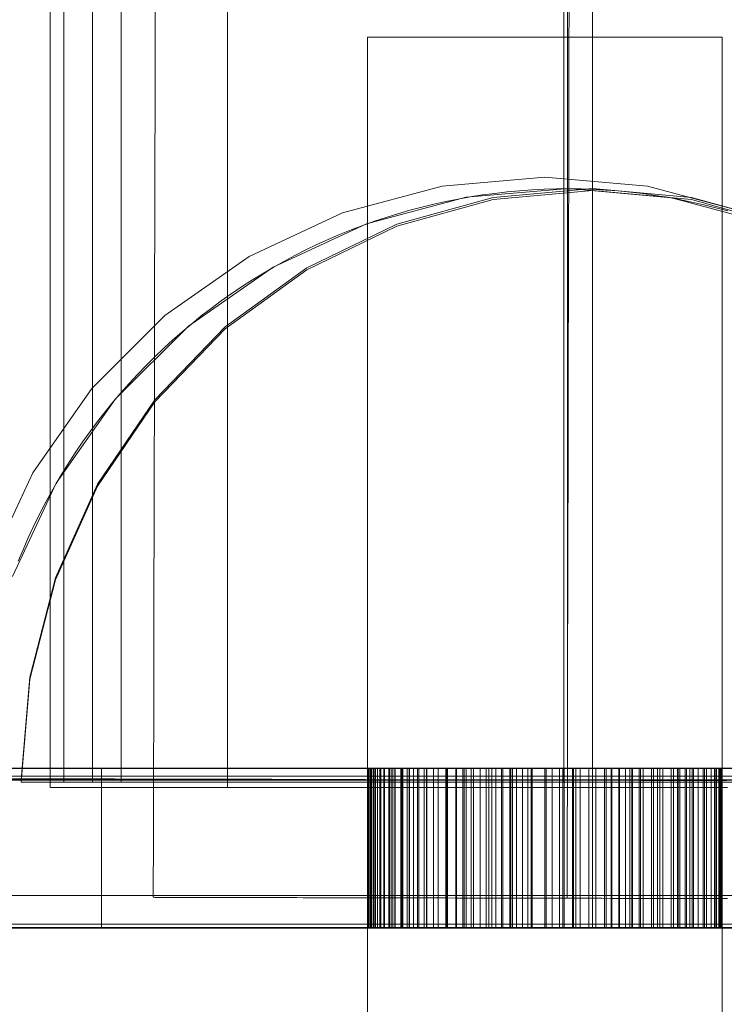
# Model space of a CAD drawing. Units: millimetres. Extents: x 25171 to 58381, y 4858 to 17435.
# Drawn here: x 52023 to 52047, y 9095 to 9129 of the extents above; entities that cross this region are included whole.
import ezdxf

# ---------------------------------------------------------------- set-up
doc = ezdxf.new("R2010")
doc.units = ezdxf.units.MM
doc.header["$MEASUREMENT"] = 0
doc.linetypes.add('Krawędzie ukryte', pattern=[170, 120, -50])
doc.linetypes.add('Kropki i Kreski', pattern=[360, 180, -90, 0, -90])
doc.layers.add('STREFA', color=7, linetype='Continuous')
doc.layers.add('STREFA_Nr_pióra__7', color=7, linetype='Continuous', lineweight=18)
doc.layers.add('ZESTAW_Nr_pióra__7', color=7, linetype='Continuous', lineweight=18)
doc.styles.add('GENERATED_STYLE_1', font='txt')
doc.dimstyles.new('GENERATED_STYLE__1', dxfattribs={"dimtxt": 150, "dimasz": 91.78744, "dimexe": 0.18, "dimexo": 300, "dimgap": 0.09, "dimtad": 0, "dimtih": 1, "dimtoh": 1, "dimdec": 0, "dimlfac": 0.1, "dimzin": 0, "dimdsep": 46, "dimtxsty": 'GENERATED_STYLE_1', "dimblk": 'ARROWHEAD_5', "dimblk1": 'ARROWHEAD_5', "dimblk2": 'ARROWHEAD_5', "dimcen": 0.09, "dimclrd": 7, "dimclre": 7, "dimclrt": 7, "dimazin": 0, "dimtfac": 1, "dimtdec": 4, "dimtmove": 0, "dimatfit": 3, "dimfxl": 0, "dimtolj": 1, "dimtzin": 0, "dimarcsym": 0})
doc.dimstyles.new('GENERATED_STYLE__2', dxfattribs={"dimtxt": 150, "dimasz": 91.78744, "dimexe": 0.18, "dimexo": 300, "dimgap": 0.09, "dimtad": 0, "dimdec": 0, "dimlfac": 0.1, "dimzin": 0, "dimdsep": 46, "dimtxsty": 'GENERATED_STYLE_1', "dimblk": 'ARROWHEAD_5', "dimblk1": 'ARROWHEAD_5', "dimblk2": 'ARROWHEAD_5', "dimcen": 0.09, "dimclrd": 7, "dimclre": 7, "dimclrt": 7, "dimazin": 0, "dimtfac": 1, "dimtdec": 4, "dimtmove": 0, "dimatfit": 3, "dimfxl": 0, "dimtolj": 1, "dimtzin": 0, "dimarcsym": 0})
doc.dimstyles.new('GENERATED_STYLE__3', dxfattribs={"dimtxt": 150, "dimasz": 91.78744, "dimexe": 0.18, "dimexo": 0, "dimgap": 0.09, "dimtad": 0, "dimtih": 1, "dimtoh": 1, "dimdec": 0, "dimlfac": 0.1, "dimzin": 0, "dimdsep": 46, "dimtxsty": 'GENERATED_STYLE_1', "dimblk": 'ARROWHEAD_5', "dimblk1": 'ARROWHEAD_5', "dimblk2": 'ARROWHEAD_5', "dimcen": 0.09, "dimclrd": 7, "dimclre": 7, "dimclrt": 7, "dimazin": 0, "dimtfac": 1, "dimtdec": 4, "dimtmove": 0, "dimatfit": 3, "dimfxl": 0, "dimtolj": 1, "dimtzin": 0, "dimarcsym": 0})
doc.dimstyles.new('GENERATED_STYLE__4', dxfattribs={"dimtxt": 150, "dimasz": 91.78744, "dimexe": 0.18, "dimexo": 0, "dimgap": 0.09, "dimtad": 0, "dimdec": 0, "dimlfac": 0.1, "dimzin": 0, "dimdsep": 46, "dimtxsty": 'GENERATED_STYLE_1', "dimblk": 'ARROWHEAD_5', "dimblk1": 'ARROWHEAD_5', "dimblk2": 'ARROWHEAD_5', "dimcen": 0.09, "dimclrd": 7, "dimclre": 7, "dimclrt": 7, "dimazin": 0, "dimtfac": 1, "dimtdec": 4, "dimtmove": 0, "dimatfit": 3, "dimfxl": 0, "dimtolj": 1, "dimtzin": 0, "dimarcsym": 0})

# ---------------------------------------------------------------- blocks, each defined once
blk = doc.blocks.new('*D1')
at = {"layer": 'STREFA', "linetype": 'Continuous', "lineweight": 0, "true_color": 0x000000}
for points in [[(46578.46, 4948.352), (46671.761, 4923.352), (46671.761, 4973.352)], [(57379.088, 4948.352), (57285.787, 4973.352), (57285.787, 4923.352)]]:
    blk.add_hatch(color=18, dxfattribs=at).paths.add_polyline_path(points)
at = {"layer": 'STREFA_Nr_pióra__7', "linetype": 'Continuous'}
for p, q in [((57379.088, 4857.772), (57379.088, 12976.911)), ((46578.46, 4857.772), (46578.46, 12394.104)), ((46578.46, 4948.352), (46671.761, 4973.352)), ((46671.761, 4973.352), (46671.761, 4923.352)), ((57379.088, 4948.352), (57285.787, 4973.352)), ((57285.787, 4923.352), (57285.787, 4973.352)), ((46578.46, 4948.352), (46671.761, 4923.352)), ((46671.761, 4948.352), (51698.283, 4948.352)), ((52259.265, 4948.352), (57285.787, 4948.352)), ((57379.088, 4948.352), (57285.787, 4923.352))]:
    blk.add_line(p, q, dxfattribs=at)
at = {"layer": 'STREFA_Nr_pióra__7', "insert": (51722.317, 4873.352), "char_height": 150, "attachment_point": 7, "style": 'GENERATED_STYLE_1'}
blk.add_mtext('\\A1;{\\fArial|b0|i0|c238|p38;1\xa0080}', dxfattribs=at)
blk = doc.blocks.new('ARROWHEAD_5')
at = {"color": 0, "linetype": 'Continuous', "lineweight": 0}
blk.add_line((0, 0), (-1, 0), dxfattribs=at)
blk.add_solid([(-1, 0.2679), (0, 0), (-1, -0.2679), (-1, 0.2679)], dxfattribs=at)
blk = doc.blocks.new('*D3')
at = {"layer": 'STREFA', "linetype": 'Continuous', "lineweight": 0, "true_color": 0x000000}
for points in [[(58290.722, 17427.811), (58265.722, 17334.509), (58315.722, 17334.509)], [(58290.722, 5691.597), (58315.722, 5784.898), (58265.722, 5784.898)]]:
    blk.add_hatch(color=18, dxfattribs=at).paths.add_polyline_path(points)
at = {"layer": 'STREFA_Nr_pióra__7', "linetype": 'Continuous'}
for p, q in [((58381.301, 17427.811), (52605.451, 17427.811)), ((58290.722, 17427.811), (58265.722, 17334.509)), ((58290.722, 17427.811), (58315.722, 17334.509)), ((58315.722, 17334.509), (58265.722, 17334.509)), ((58290.722, 11840.195), (58290.722, 17334.509)), ((58290.722, 5784.898), (58290.722, 11279.213)), ((58290.722, 5691.597), (58265.722, 5784.898)), ((58265.722, 5784.898), (58315.722, 5784.898)), ((58290.722, 5691.597), (58315.722, 5784.898)), ((58381.301, 5691.597), (52055.307, 5691.597))]:
    blk.add_line(p, q, dxfattribs=at)
at = {"layer": 'STREFA_Nr_pióra__7', "insert": (58365.722, 11303.247), "char_height": 150, "attachment_point": 7, "rotation": 90, "style": 'GENERATED_STYLE_1'}
blk.add_mtext('\\A1;{\\fArial|b0|i0|c238|p38;1\xa0174}', dxfattribs=at)
blk = doc.blocks.new('*D4')
at = {"layer": 'STREFA', "linetype": 'Continuous', "lineweight": 0, "true_color": 0x000000}
for points in [[(48078.463, 5288.731), (48171.765, 5263.731), (48171.765, 5313.731)], [(55875.476, 5288.731), (55782.175, 5313.731), (55782.175, 5263.731)]]:
    blk.add_hatch(color=18, dxfattribs=at).paths.add_polyline_path(points)
at = {"layer": 'STREFA_Nr_pióra__7', "linetype": 'Continuous'}
for p, q in [((48078.463, 5198.151), (48078.463, 5379.311)), ((55875.476, 5198.151), (55875.476, 5379.311)), ((48078.463, 5288.731), (48171.765, 5313.731)), ((48171.765, 5313.731), (48171.765, 5263.731)), ((55875.476, 5288.731), (55782.175, 5313.731)), ((55782.175, 5263.731), (55782.175, 5313.731)), ((48078.463, 5288.731), (48171.765, 5263.731)), ((48171.765, 5288.731), (51782.192, 5288.731)), ((52171.747, 5288.731), (55782.175, 5288.731)), ((55875.476, 5288.731), (55782.175, 5263.731))]:
    blk.add_line(p, q, dxfattribs=at)
at = {"layer": 'STREFA_Nr_pióra__7', "insert": (51806.226, 5213.731), "char_height": 150, "attachment_point": 7, "style": 'GENERATED_STYLE_1'}
blk.add_mtext('\\A1;{\\fArial|b0|i0|c238|p38;780}', dxfattribs=at)
blk = doc.blocks.new('*D5')
at = {"layer": 'STREFA', "linetype": 'Continuous', "lineweight": 0, "true_color": 0x000000}
for points in [[(57841.421, 15926.228), (57816.421, 15832.926), (57866.421, 15832.926)], [(57841.421, 6662.421), (57866.421, 6755.722), (57816.421, 6755.722)]]:
    blk.add_hatch(color=18, dxfattribs=at).paths.add_polyline_path(points)
at = {"layer": 'STREFA_Nr_pióra__7', "linetype": 'Continuous'}
for p, q in [((57932.001, 15926.228), (57750.841, 15926.228)), ((57841.421, 15926.228), (57816.421, 15832.926)), ((57841.421, 15926.228), (57866.421, 15832.926)), ((57866.421, 15832.926), (57816.421, 15832.926)), ((57841.421, 11489.101), (57841.421, 15832.926)), ((57841.421, 6755.722), (57841.421, 11099.547)), ((57841.421, 6662.421), (57816.421, 6755.722)), ((57816.421, 6755.722), (57866.421, 6755.722)), ((57841.421, 6662.421), (57866.421, 6755.722)), ((57932.001, 6662.421), (57750.841, 6662.421))]:
    blk.add_line(p, q, dxfattribs=at)
at = {"layer": 'STREFA_Nr_pióra__7', "insert": (57916.421, 11123.581), "char_height": 150, "attachment_point": 7, "rotation": 90, "style": 'GENERATED_STYLE_1'}
blk.add_mtext('\\A1;{\\fArial|b0|i0|c238|p38;926}', dxfattribs=at)

msp = doc.modelspace()

# ---------------------------------------------------------------- linework, layer by layer
at = {"layer": 'ZESTAW_Nr_pióra__7', "linetype": 'Krawędzie ukryte'}
for p, q in [((52024.107, 9812.876), (52024.107, 9102.876)), ((52025.535, 9102.804), (52025.535, 9812.875)), ((52026.502, 9102.804), (52026.502, 9812.875)), ((52030.107, 9812.876), (52030.107, 9102.876)), ((52041.651, 9122.876), (52038.177, 9122.58)), ((52041.651, 9122.876), (52038.177, 9122.58)), ((52041.651, 9122.876), (52045.123, 9122.564)), ((52041.651, 9122.876), (52045.123, 9122.564)), ((52038.177, 9122.58), (52034.808, 9121.685)), ((52038.177, 9122.58), (52034.808, 9121.685)), ((52045.123, 9122.564), (52048.489, 9121.655)), ((52045.123, 9122.564), (52048.489, 9121.655)), ((52034.808, 9121.685), (52031.645, 9120.218)), ((52034.808, 9121.685), (52031.645, 9120.218)), ((52031.645, 9120.218), (52028.785, 9118.225)), ((52031.645, 9120.218), (52028.785, 9118.225)), ((52028.785, 9118.225), (52026.314, 9115.765)), ((52028.785, 9118.225), (52026.314, 9115.765)), ((52026.314, 9115.765), (52024.308, 9112.914)), ((52026.314, 9115.765), (52024.308, 9112.914)), ((52024.308, 9112.914), (52022.828, 9109.758)), ((52024.308, 9112.914), (52022.828, 9109.758)), ((52066.608, 9102.876), (52016.608, 9102.876)), ((52024.286, 9102.914), (52022.813, 9102.917)), ((52024.286, 9102.914), (52022.813, 9102.917)), ((52024.107, 9102.876), (52059.107, 9102.876)), ((52026.286, 9102.91), (52024.286, 9102.914)), ((52026.286, 9102.91), (52024.286, 9102.914)), ((52028.751, 9102.904), (52026.286, 9102.91)), ((52028.751, 9102.904), (52026.286, 9102.91)), ((52031.607, 9102.898), (52028.751, 9102.904)), ((52031.607, 9102.898), (52028.751, 9102.904)), ((52034.766, 9102.891), (52031.607, 9102.898)), ((52034.766, 9102.891), (52031.607, 9102.898)), ((52038.134, 9102.884), (52034.766, 9102.891)), ((52038.134, 9102.884), (52034.766, 9102.891)), ((52041.607, 9102.876), (52038.134, 9102.884)), ((52041.607, 9102.876), (52038.134, 9102.884)), ((52045.08, 9102.868), (52041.607, 9102.876)), ((52045.08, 9102.868), (52041.607, 9102.876)), ((52048.447, 9102.861), (52045.08, 9102.868)), ((52048.447, 9102.861), (52045.08, 9102.868)), ((52016.608, 9097.876), (52066.608, 9097.876))]:
    msp.add_line(p, q, dxfattribs=at)
at = {"layer": 'ZESTAW_Nr_pióra__7', "linetype": 'Continuous'}
for p, q in [((52024.569, 9812.875), (52024.569, 9102.804)), ((52025.535, 9812.875), (52025.535, 9102.804)), ((52041.607, 9812.876), (52041.607, 9102.876)), ((52024.106, 9102.624), (52024.107, 9812.624)), ((52030.106, 9102.624), (52030.107, 9812.624)), ((52027.656, 9127.748), (52027.66, 9129.74)), ((52041.655, 9127.343), (52041.66, 9129.312)), ((52034.836, 9127.999), (52035.04, 9127.999)), ((52034.836, 9103.276), (52034.836, 9127.999)), ((52035.04, 9127.999), (52035.64, 9127.999)), ((52035.64, 9127.999), (52036.593, 9127.999)), ((52036.593, 9127.999), (52037.836, 9127.999)), ((52037.836, 9127.999), (52039.283, 9127.999)), ((52039.283, 9127.999), (52040.836, 9127.999)), ((52040.836, 9127.999), (52042.389, 9127.999)), ((52042.389, 9127.999), (52043.836, 9127.999)), ((52043.836, 9127.999), (52045.078, 9127.999)), ((52045.078, 9127.999), (52046.032, 9127.999)), ((52046.032, 9127.999), (52046.631, 9127.999)), ((52046.631, 9127.999), (52046.836, 9127.999)), ((52046.836, 9103.276), (52046.836, 9127.999)), ((52027.652, 9125.742), (52027.656, 9127.748)), ((52041.651, 9125.362), (52041.655, 9127.343)), ((52027.647, 9123.724), (52027.652, 9125.742)), ((52041.646, 9123.37), (52041.651, 9125.362)), ((52027.643, 9121.696), (52027.647, 9123.724)), ((52040.836, 9123.26), (52037.363, 9122.956)), ((52040.836, 9123.26), (52037.363, 9122.956)), ((52040.836, 9123.26), (52044.309, 9122.956)), ((52040.836, 9123.26), (52044.309, 9122.956)), ((52041.642, 9121.366), (52041.646, 9123.37)), ((52037.363, 9122.956), (52033.995, 9122.053)), ((52037.363, 9122.956), (52033.995, 9122.053)), ((52042.447, 9122.875), (52039.091, 9122.571)), ((52040.394, 9122.83), (52039.977, 9122.8)), ((52040.394, 9122.83), (52039.977, 9122.8)), ((52040.813, 9122.851), (52040.394, 9122.83)), ((52040.813, 9122.851), (52040.394, 9122.83)), ((52041.232, 9122.863), (52040.813, 9122.851)), ((52041.232, 9122.863), (52040.813, 9122.851)), ((52041.65, 9122.867), (52041.232, 9122.863)), ((52041.65, 9122.867), (52041.232, 9122.863)), ((52041.65, 9122.867), (52042.069, 9122.861)), ((52041.65, 9122.867), (52042.069, 9122.861)), ((52042.069, 9122.861), (52042.488, 9122.847)), ((52042.069, 9122.861), (52042.488, 9122.847)), ((52042.447, 9122.875), (52045.803, 9122.571)), ((52042.488, 9122.847), (52042.906, 9122.824)), ((52042.488, 9122.847), (52042.906, 9122.824)), ((52042.906, 9122.824), (52043.324, 9122.793)), ((52042.906, 9122.824), (52043.324, 9122.793)), ((52044.309, 9122.956), (52047.676, 9122.053)), ((52044.309, 9122.956), (52047.676, 9122.053)), ((52039.091, 9122.571), (52035.837, 9121.668)), ((52039.091, 9122.502), (52035.837, 9121.6)), ((52037.902, 9122.521), (52037.491, 9122.439)), ((52037.902, 9122.521), (52037.491, 9122.439)), ((52038.314, 9122.594), (52037.902, 9122.521)), ((52038.314, 9122.594), (52037.902, 9122.521)), ((52038.728, 9122.659), (52038.314, 9122.594)), ((52038.728, 9122.659), (52038.314, 9122.594)), ((52039.143, 9122.714), (52038.728, 9122.659)), ((52039.143, 9122.714), (52038.728, 9122.659)), ((52042.447, 9122.806), (52039.091, 9122.502)), ((52039.56, 9122.762), (52039.143, 9122.714)), ((52039.56, 9122.762), (52039.143, 9122.714)), ((52039.977, 9122.8), (52039.56, 9122.762)), ((52039.977, 9122.8), (52039.56, 9122.762)), ((52042.447, 9122.806), (52045.803, 9122.502)), ((52043.324, 9122.793), (52043.741, 9122.752)), ((52043.324, 9122.793), (52043.741, 9122.752)), ((52043.741, 9122.752), (52044.157, 9122.703)), ((52043.741, 9122.752), (52044.157, 9122.703)), ((52044.157, 9122.703), (52044.572, 9122.646)), ((52044.157, 9122.703), (52044.572, 9122.646)), ((52044.572, 9122.646), (52044.985, 9122.579)), ((52044.572, 9122.646), (52044.985, 9122.579)), ((52044.985, 9122.579), (52045.397, 9122.504)), ((52044.985, 9122.579), (52045.397, 9122.504)), ((52045.397, 9122.504), (52045.808, 9122.42)), ((52045.397, 9122.504), (52045.808, 9122.42)), ((52045.803, 9122.571), (52049.058, 9121.668)), ((52045.803, 9122.502), (52049.058, 9121.6)), ((52036.675, 9122.249), (52036.27, 9122.142)), ((52036.675, 9122.249), (52036.27, 9122.142)), ((52037.082, 9122.348), (52036.675, 9122.249)), ((52037.082, 9122.348), (52036.675, 9122.249)), ((52037.491, 9122.439), (52037.082, 9122.348)), ((52037.491, 9122.439), (52037.082, 9122.348)), ((52045.808, 9122.42), (52046.216, 9122.328)), ((52045.808, 9122.42), (52046.216, 9122.328)), ((52046.216, 9122.328), (52046.623, 9122.227)), ((52046.216, 9122.328), (52046.623, 9122.227)), ((52046.623, 9122.227), (52047.027, 9122.118)), ((52046.623, 9122.227), (52047.027, 9122.118)), ((52033.995, 9122.053), (52030.836, 9120.58)), ((52033.995, 9122.053), (52030.836, 9120.58)), ((52035.468, 9121.901), (52035.071, 9121.769)), ((52035.468, 9121.901), (52035.071, 9121.769)), ((52035.868, 9122.026), (52035.468, 9121.901)), ((52035.868, 9122.026), (52035.468, 9121.901)), ((52036.27, 9122.142), (52035.868, 9122.026)), ((52036.27, 9122.142), (52035.868, 9122.026)), ((52027.638, 9119.656), (52027.643, 9121.696)), ((52035.837, 9121.668), (52032.783, 9120.195)), ((52035.837, 9121.6), (52032.783, 9120.126)), ((52034.676, 9121.628), (52034.285, 9121.478)), ((52034.676, 9121.628), (52034.285, 9121.478)), ((52035.071, 9121.769), (52034.676, 9121.628)), ((52035.071, 9121.769), (52034.676, 9121.628)), ((52033.512, 9121.156), (52033.131, 9120.982)), ((52033.512, 9121.156), (52033.131, 9120.982)), ((52033.897, 9121.321), (52033.512, 9121.156)), ((52033.897, 9121.321), (52033.512, 9121.156)), ((52034.285, 9121.478), (52033.897, 9121.321)), ((52034.285, 9121.478), (52033.897, 9121.321)), ((52041.638, 9119.353), (52041.642, 9121.366)), ((52033.131, 9120.982), (52032.753, 9120.801)), ((52033.131, 9120.982), (52032.753, 9120.801)), ((52030.836, 9120.58), (52027.98, 9118.58)), ((52030.836, 9120.58), (52027.98, 9118.58)), ((52032.379, 9120.611), (52032.01, 9120.414)), ((52032.379, 9120.611), (52032.01, 9120.414)), ((52032.753, 9120.801), (52032.379, 9120.611)), ((52032.753, 9120.801), (52032.379, 9120.611)), ((52032.783, 9120.195), (52030.024, 9118.195)), ((52031.644, 9120.209), (52031.283, 9119.997)), ((52031.644, 9120.209), (52031.283, 9119.997)), ((52032.01, 9120.414), (52031.644, 9120.209)), ((52032.01, 9120.414), (52031.644, 9120.209)), ((52032.783, 9120.126), (52030.024, 9118.127)), ((52031.283, 9119.997), (52030.927, 9119.777)), ((52031.283, 9119.997), (52030.927, 9119.777)), ((52027.634, 9117.608), (52027.638, 9119.656)), ((52030.575, 9119.55), (52030.228, 9119.315)), ((52030.575, 9119.55), (52030.228, 9119.315)), ((52030.927, 9119.777), (52030.575, 9119.55)), ((52030.927, 9119.777), (52030.575, 9119.55)), ((52030.228, 9119.315), (52029.886, 9119.073)), ((52030.228, 9119.315), (52029.886, 9119.073)), ((52041.633, 9117.331), (52041.638, 9119.353)), ((52029.549, 9118.824), (52029.218, 9118.568)), ((52029.549, 9118.824), (52029.218, 9118.568)), ((52029.886, 9119.073), (52029.549, 9118.824)), ((52029.886, 9119.073), (52029.549, 9118.824)), ((52027.98, 9118.58), (52025.515, 9116.115)), ((52027.98, 9118.58), (52025.515, 9116.115)), ((52029.218, 9118.568), (52028.892, 9118.305)), ((52029.218, 9118.568), (52028.892, 9118.305)), ((52030.024, 9118.195), (52027.641, 9115.73)), ((52028.892, 9118.305), (52028.571, 9118.035)), ((52028.892, 9118.305), (52028.571, 9118.035)), ((52030.024, 9118.127), (52027.641, 9115.661)), ((52028.571, 9118.035), (52028.256, 9117.759)), ((52028.571, 9118.035), (52028.256, 9117.759)), ((52027.629, 9115.551), (52027.634, 9117.608)), ((52028.256, 9117.759), (52027.947, 9117.476)), ((52028.256, 9117.759), (52027.947, 9117.476)), ((52027.645, 9117.187), (52027.348, 9116.892)), ((52027.645, 9117.187), (52027.348, 9116.892)), ((52027.947, 9117.476), (52027.645, 9117.187)), ((52027.947, 9117.476), (52027.645, 9117.187)), ((52041.629, 9115.3), (52041.633, 9117.331)), ((52027.348, 9116.892), (52027.057, 9116.59)), ((52027.348, 9116.892), (52027.057, 9116.59)), ((52027.057, 9116.59), (52026.773, 9116.282)), ((52027.057, 9116.59), (52026.773, 9116.282)), ((52026.773, 9116.282), (52026.495, 9115.969)), ((52026.773, 9116.282), (52026.495, 9115.969)), ((52025.515, 9116.115), (52023.515, 9113.26)), ((52025.515, 9116.115), (52023.515, 9113.26)), ((52026.495, 9115.969), (52026.224, 9115.649)), ((52026.495, 9115.969), (52026.224, 9115.649)), ((52027.641, 9115.73), (52025.709, 9112.874)), ((52027.641, 9115.661), (52025.709, 9112.805)), ((52026.224, 9115.649), (52025.96, 9115.324)), ((52026.224, 9115.649), (52025.96, 9115.324)), ((52027.625, 9113.487), (52027.629, 9115.551)), ((52025.96, 9115.324), (52025.702, 9114.994)), ((52025.96, 9115.324), (52025.702, 9114.994)), ((52041.624, 9113.263), (52041.629, 9115.3)), ((52025.702, 9114.994), (52025.452, 9114.658)), ((52025.702, 9114.994), (52025.452, 9114.658)), ((52025.452, 9114.658), (52025.208, 9114.317)), ((52025.452, 9114.658), (52025.208, 9114.317)), ((52025.208, 9114.317), (52024.972, 9113.971)), ((52025.208, 9114.317), (52024.972, 9113.971)), ((52024.972, 9113.971), (52024.743, 9113.621)), ((52024.972, 9113.971), (52024.743, 9113.621)), ((52024.743, 9113.621), (52024.522, 9113.265)), ((52024.743, 9113.621), (52024.522, 9113.265)), ((52023.515, 9113.26), (52022.042, 9110.1)), ((52023.515, 9113.26), (52022.042, 9110.1)), ((52024.522, 9113.265), (52024.308, 9112.905)), ((52024.522, 9113.265), (52024.308, 9112.905)), ((52027.62, 9111.416), (52027.625, 9113.487)), ((52041.62, 9111.219), (52041.624, 9113.263)), ((52024.308, 9112.905), (52024.101, 9112.54)), ((52024.308, 9112.905), (52024.101, 9112.54)), ((52025.709, 9112.874), (52024.285, 9109.714)), ((52024.101, 9112.54), (52023.903, 9112.172)), ((52024.101, 9112.54), (52023.903, 9112.172)), ((52025.709, 9112.805), (52024.285, 9109.645)), ((52023.903, 9112.172), (52023.712, 9111.799)), ((52023.903, 9112.172), (52023.712, 9111.799)), ((52023.712, 9111.799), (52023.528, 9111.422)), ((52023.712, 9111.799), (52023.528, 9111.422)), ((52023.528, 9111.422), (52023.353, 9111.042)), ((52023.528, 9111.422), (52023.353, 9111.042)), ((52027.615, 9109.339), (52027.62, 9111.416)), ((52041.615, 9109.17), (52041.62, 9111.219)), ((52023.353, 9111.042), (52023.186, 9110.658)), ((52023.353, 9111.042), (52023.186, 9110.658)), ((52023.186, 9110.658), (52023.027, 9110.27)), ((52023.186, 9110.658), (52023.027, 9110.27)), ((52024.285, 9109.714), (52023.413, 9106.346)), ((52024.285, 9109.645), (52023.413, 9106.278)), ((52027.611, 9107.258), (52027.615, 9109.339)), ((52041.61, 9107.116), (52041.615, 9109.17)), ((52027.606, 9105.173), (52027.611, 9107.258)), ((52041.606, 9105.058), (52041.61, 9107.116)), ((52023.413, 9106.346), (52023.119, 9102.873)), ((52023.413, 9106.278), (52023.119, 9102.804)), ((52027.602, 9103.085), (52027.606, 9105.173)), ((52041.601, 9102.998), (52041.606, 9105.058)), ((52025.836, 9103.276), (52003.34, 9103.276)), ((52078.332, 9103.26), (52003.34, 9103.26)), ((52022.042, 9103.26), (52023.515, 9103.26)), ((52023.515, 9103.26), (52025.515, 9103.26)), ((52025.515, 9103.26), (52027.98, 9103.26)), ((52055.836, 9103.276), (52025.836, 9103.276)), ((52025.836, 9103.276), (52025.836, 9097.863)), ((52027.98, 9103.26), (52030.836, 9103.26)), ((52030.836, 9103.26), (52033.995, 9103.26)), ((52033.995, 9103.26), (52037.363, 9103.26)), ((52034.836, 9103.276), (52034.836, 9097.863)), ((52034.868, 9103.276), (52034.868, 9097.863)), ((52034.879, 9103.276), (52034.879, 9097.863)), ((52034.932, 9103.276), (52034.932, 9097.863)), ((52034.967, 9103.276), (52034.967, 9097.863)), ((52034.98, 9103.276), (52034.98, 9097.863)), ((52035.032, 9103.276), (52035.032, 9097.863)), ((52035.052, 9103.276), (52035.052, 9097.863)), ((52035.094, 9103.276), (52035.094, 9097.863)), ((52035.11, 9103.276), (52035.11, 9097.863)), ((52035.175, 9103.276), (52035.175, 9097.863)), ((52035.258, 9103.276), (52035.258, 9097.863)), ((52035.29, 9103.276), (52035.29, 9097.863)), ((52035.389, 9103.276), (52035.389, 9097.863)), ((52035.413, 9103.276), (52035.413, 9097.863)), ((52035.564, 9103.276), (52035.564, 9097.863)), ((52035.581, 9103.276), (52035.581, 9097.863)), ((52035.645, 9103.276), (52035.645, 9097.863)), ((52035.691, 9103.276), (52035.691, 9097.863)), ((52035.763, 9103.276), (52035.763, 9097.863)), ((52035.78, 9103.276), (52035.78, 9097.863)), ((52035.964, 9103.276), (52035.964, 9097.863)), ((52035.974, 9103.276), (52035.974, 9097.863)), ((52036.017, 9103.276), (52036.017, 9097.863)), ((52036.04, 9103.276), (52036.04, 9097.863)), ((52036.185, 9103.276), (52036.185, 9097.863)), ((52036.25, 9103.276), (52036.25, 9097.863)), ((52036.263, 9103.276), (52036.263, 9097.863)), ((52036.396, 9103.276), (52036.396, 9097.863)), ((52036.532, 9103.276), (52036.532, 9097.863)), ((52036.581, 9103.276), (52036.581, 9097.863)), ((52036.76, 9103.276), (52036.76, 9097.863)), ((52036.831, 9103.276), (52036.831, 9097.863)), ((52036.842, 9103.276), (52036.842, 9097.863)), ((52037.076, 9103.276), (52037.076, 9097.863)), ((52037.228, 9103.276), (52037.228, 9097.863)), ((52037.363, 9103.26), (52040.836, 9103.26)), ((52037.489, 9103.276), (52037.489, 9097.863)), ((52037.52, 9103.276), (52037.52, 9097.863)), ((52037.547, 9103.276), (52037.547, 9097.863)), ((52037.833, 9103.276), (52037.833, 9097.863)), ((52037.853, 9103.276), (52037.853, 9097.863)), ((52038.068, 9103.276), (52038.068, 9097.863)), ((52038.111, 9103.276), (52038.111, 9097.863)), ((52038.182, 9103.276), (52038.182, 9097.863)), ((52038.342, 9103.276), (52038.342, 9097.863)), ((52038.425, 9103.276), (52038.425, 9097.863)), ((52038.653, 9103.276), (52038.653, 9097.863)), ((52038.851, 9103.276), (52038.851, 9097.863)), ((52038.949, 9103.276), (52038.949, 9097.863)), ((52039.049, 9103.276), (52039.049, 9097.863)), ((52039.18, 9103.276), (52039.18, 9097.863)), ((52039.372, 9103.276), (52039.372, 9097.863)), ((52039.417, 9103.276), (52039.417, 9097.863)), ((52039.65, 9103.276), (52039.65, 9097.863)), ((52039.688, 9103.276), (52039.688, 9097.863)), ((52039.749, 9103.276), (52039.749, 9097.863)), ((52039.883, 9103.276), (52039.883, 9097.863)), ((52040.082, 9103.276), (52040.082, 9097.863)), ((52040.264, 9103.276), (52040.264, 9097.863)), ((52040.381, 9103.276), (52040.381, 9097.863)), ((52040.405, 9103.276), (52040.405, 9097.863)), ((52040.836, 9103.276), (52040.836, 9097.863)), ((52040.836, 9103.26), (52044.309, 9103.26)), ((52040.879, 9103.276), (52040.879, 9097.863)), ((52041.092, 9103.276), (52041.092, 9097.863)), ((52041.334, 9103.276), (52041.334, 9097.863)), ((52041.452, 9103.276), (52041.452, 9097.863)), ((52041.493, 9103.276), (52041.493, 9097.863)), ((52041.77, 9103.276), (52041.77, 9097.863)), ((52041.812, 9103.276), (52041.812, 9097.863)), ((52041.89, 9103.276), (52041.89, 9097.863)), ((52042.038, 9103.276), (52042.038, 9097.863)), ((52042.323, 9103.276), (52042.323, 9097.863)), ((52042.456, 9103.276), (52042.456, 9097.863)), ((52042.563, 9103.276), (52042.563, 9097.863)), ((52042.861, 9103.276), (52042.861, 9097.863)), ((52042.908, 9103.276), (52042.908, 9097.863)), ((52043.084, 9103.276), (52043.084, 9097.863)), ((52043.11, 9103.276), (52043.11, 9097.863)), ((52043.34, 9103.276), (52043.34, 9097.863)), ((52043.369, 9103.276), (52043.369, 9097.863)), ((52043.564, 9103.276), (52043.564, 9097.863)), ((52043.711, 9103.276), (52043.711, 9097.863)), ((52043.784, 9103.276), (52043.784, 9097.863)), ((52043.808, 9103.276), (52043.808, 9097.863)), ((52044.028, 9103.276), (52044.028, 9097.863)), ((52044.075, 9103.276), (52044.075, 9097.863)), ((52044.168, 9103.276), (52044.168, 9097.863)), ((52044.309, 9103.26), (52047.676, 9103.26)), ((52044.448, 9103.276), (52044.448, 9097.863)), ((52044.509, 9103.276), (52044.509, 9097.863)), ((52044.645, 9103.276), (52044.645, 9097.863)), ((52044.733, 9103.276), (52044.733, 9097.863)), ((52044.825, 9103.276), (52044.825, 9097.863)), ((52044.836, 9103.276), (52044.836, 9097.863)), ((52045.11, 9103.276), (52045.11, 9097.863)), ((52045.187, 9103.276), (52045.187, 9097.863)), ((52045.331, 9103.276), (52045.331, 9097.863)), ((52045.35, 9103.276), (52045.35, 9097.863)), ((52045.411, 9103.276), (52045.411, 9097.863)), ((52045.585, 9103.276), (52045.585, 9097.863)), ((52045.629, 9103.276), (52045.629, 9097.863)), ((52045.741, 9103.276), (52045.741, 9097.863)), ((52045.824, 9103.276), (52045.824, 9097.863)), ((52045.869, 9103.276), (52045.869, 9097.863)), ((52046.023, 9103.276), (52046.023, 9097.863)), ((52046.192, 9103.276), (52046.192, 9097.863)), ((52046.238, 9103.276), (52046.238, 9097.863)), ((52046.313, 9103.276), (52046.313, 9097.863)), ((52046.46, 9103.276), (52046.46, 9097.863)), ((52046.577, 9103.276), (52046.577, 9097.863)), ((52046.604, 9103.276), (52046.604, 9097.863)), ((52046.641, 9103.276), (52046.641, 9097.863)), ((52046.729, 9103.276), (52046.729, 9097.863)), ((52046.744, 9103.276), (52046.744, 9097.863)), ((52046.764, 9103.276), (52046.764, 9097.863)), ((52046.789, 9103.276), (52046.789, 9097.863)), ((52046.812, 9103.276), (52046.812, 9097.863)), ((52046.834, 9103.276), (52046.834, 9097.863)), ((51990.836, 9102.999), (52090.836, 9102.999)), ((52066.607, 9102.867), (52016.607, 9102.867)), ((52018.302, 9102.877), (52066.592, 9102.877)), ((52023.169, 9102.907), (52023.011, 9102.908)), ((52023.413, 9102.873), (52023.119, 9102.873)), ((52023.335, 9102.907), (52023.169, 9102.907)), ((52023.51, 9102.907), (52023.335, 9102.907)), ((52024.285, 9102.873), (52023.413, 9102.873)), ((52023.692, 9102.906), (52023.51, 9102.907)), ((52023.882, 9102.906), (52023.692, 9102.906)), ((52024.08, 9102.905), (52023.882, 9102.906)), ((52024.286, 9102.905), (52024.08, 9102.905)), ((52025.709, 9102.873), (52024.285, 9102.873)), ((52024.499, 9102.905), (52024.286, 9102.905)), ((52024.72, 9102.904), (52024.499, 9102.905)), ((52024.948, 9102.904), (52024.72, 9102.904)), ((52025.183, 9102.903), (52024.948, 9102.904)), ((52025.426, 9102.902), (52025.183, 9102.903)), ((52025.676, 9102.902), (52025.426, 9102.902)), ((52025.932, 9102.901), (52025.676, 9102.902)), ((52027.641, 9102.873), (52025.709, 9102.873)), ((52026.196, 9102.901), (52025.932, 9102.901)), ((52026.466, 9102.9), (52026.196, 9102.901)), ((52026.743, 9102.9), (52026.466, 9102.9)), ((52027.027, 9102.899), (52026.743, 9102.9)), ((52027.317, 9102.898), (52027.027, 9102.899)), ((52027.613, 9102.898), (52027.317, 9102.898)), ((52027.597, 9100.995), (52027.602, 9103.085)), ((52027.915, 9102.897), (52027.613, 9102.898)), ((52030.024, 9102.873), (52027.641, 9102.873)), ((52028.224, 9102.896), (52027.915, 9102.897)), ((52028.538, 9102.896), (52028.224, 9102.896)), ((52028.858, 9102.895), (52028.538, 9102.896)), ((52029.183, 9102.894), (52028.858, 9102.895)), ((52029.514, 9102.893), (52029.183, 9102.894)), ((52029.85, 9102.893), (52029.514, 9102.893)), ((52030.192, 9102.892), (52029.85, 9102.893)), ((52032.783, 9102.873), (52030.024, 9102.873)), ((52030.538, 9102.891), (52030.192, 9102.892)), ((52030.89, 9102.89), (52030.538, 9102.891)), ((52031.246, 9102.89), (52030.89, 9102.89)), ((52031.606, 9102.889), (52031.246, 9102.89)), ((52031.971, 9102.888), (52031.606, 9102.889)), ((52032.34, 9102.887), (52031.971, 9102.888)), ((52032.713, 9102.886), (52032.34, 9102.887)), ((52033.091, 9102.886), (52032.713, 9102.886)), ((52035.837, 9102.873), (52032.783, 9102.873)), ((52033.471, 9102.885), (52033.091, 9102.886)), ((52033.856, 9102.884), (52033.471, 9102.885)), ((52034.244, 9102.883), (52033.856, 9102.884)), ((52034.635, 9102.882), (52034.244, 9102.883)), ((52035.029, 9102.881), (52034.635, 9102.882)), ((52035.426, 9102.88), (52035.029, 9102.881)), ((52035.826, 9102.879), (52035.426, 9102.88)), ((52036.228, 9102.879), (52035.826, 9102.879)), ((52039.091, 9102.873), (52035.837, 9102.873)), ((52036.632, 9102.878), (52036.228, 9102.879)), ((52037.039, 9102.877), (52036.632, 9102.878)), ((52037.448, 9102.876), (52037.039, 9102.877)), ((52037.859, 9102.875), (52037.448, 9102.876)), ((52038.271, 9102.874), (52037.859, 9102.875)), ((52038.685, 9102.873), (52038.271, 9102.874)), ((52039.1, 9102.872), (52038.685, 9102.873)), ((52042.447, 9102.873), (52039.091, 9102.873)), ((52039.516, 9102.871), (52039.1, 9102.872)), ((52039.933, 9102.87), (52039.516, 9102.871)), ((52040.35, 9102.869), (52039.933, 9102.87)), ((52040.769, 9102.869), (52040.35, 9102.869)), ((52041.187, 9102.868), (52040.769, 9102.869)), ((52041.606, 9102.867), (52041.187, 9102.868)), ((52041.597, 9100.936), (52041.601, 9102.998)), ((52042.025, 9102.866), (52041.606, 9102.867)), ((52042.444, 9102.865), (52042.025, 9102.866)), ((52042.862, 9102.864), (52042.444, 9102.865)), ((52045.803, 9102.873), (52042.447, 9102.873)), ((52043.28, 9102.863), (52042.862, 9102.864)), ((52043.697, 9102.862), (52043.28, 9102.863)), ((52044.113, 9102.861), (52043.697, 9102.862)), ((52044.528, 9102.86), (52044.113, 9102.861)), ((52044.942, 9102.859), (52044.528, 9102.86)), ((52045.354, 9102.858), (52044.942, 9102.859)), ((52045.764, 9102.858), (52045.354, 9102.858)), ((52046.173, 9102.857), (52045.764, 9102.858)), ((52049.058, 9102.873), (52045.803, 9102.873)), ((52046.58, 9102.856), (52046.173, 9102.857)), ((52046.985, 9102.855), (52046.58, 9102.856)), ((52023.413, 9102.804), (52023.119, 9102.804)), ((52024.285, 9102.804), (52023.413, 9102.804)), ((52024.11, 9102.624), (52024.122, 9102.624)), ((52024.122, 9102.624), (52024.141, 9102.624)), ((52024.141, 9102.624), (52024.168, 9102.624)), ((52024.168, 9102.624), (52024.202, 9102.624)), ((52024.202, 9102.624), (52024.244, 9102.624)), ((52024.244, 9102.624), (52024.294, 9102.624)), ((52025.709, 9102.804), (52024.285, 9102.804)), ((52024.294, 9102.624), (52024.351, 9102.624)), ((52024.351, 9102.624), (52024.416, 9102.624)), ((52024.416, 9102.624), (52024.489, 9102.624)), ((52024.489, 9102.624), (52024.569, 9102.624)), ((52024.569, 9102.804), (52058.393, 9102.804)), ((52024.569, 9102.624), (52024.656, 9102.624)), ((52024.656, 9102.624), (52024.751, 9102.624)), ((52024.751, 9102.624), (52024.853, 9102.624)), ((52024.853, 9102.624), (52024.963, 9102.624)), ((52024.963, 9102.624), (52025.08, 9102.624)), ((52025.08, 9102.624), (52025.204, 9102.624)), ((52025.204, 9102.624), (52025.335, 9102.624)), ((52025.335, 9102.624), (52025.474, 9102.624)), ((52025.474, 9102.624), (52025.619, 9102.624)), ((52025.535, 9102.804), (52059.359, 9102.804)), ((52025.619, 9102.624), (52025.772, 9102.624)), ((52027.641, 9102.804), (52025.709, 9102.804)), ((52025.772, 9102.624), (52025.931, 9102.624)), ((52025.931, 9102.624), (52026.098, 9102.624)), ((52026.098, 9102.624), (52026.271, 9102.624)), ((52026.271, 9102.624), (52026.451, 9102.624)), ((52026.451, 9102.624), (52026.637, 9102.624)), ((52026.637, 9102.624), (52026.83, 9102.624)), ((52026.83, 9102.624), (52027.03, 9102.624)), ((52027.03, 9102.624), (52027.236, 9102.624)), ((52027.236, 9102.624), (52027.448, 9102.624)), ((52027.448, 9102.624), (52027.667, 9102.624)), ((52030.024, 9102.804), (52027.641, 9102.804)), ((52027.667, 9102.624), (52027.892, 9102.624)), ((52027.892, 9102.624), (52028.122, 9102.624)), ((52028.122, 9102.624), (52028.359, 9102.624)), ((52028.359, 9102.624), (52028.601, 9102.624)), ((52028.601, 9102.624), (52028.849, 9102.624)), ((52028.849, 9102.624), (52029.103, 9102.624)), ((52029.103, 9102.624), (52029.362, 9102.624)), ((52029.362, 9102.624), (52029.627, 9102.624)), ((52029.627, 9102.624), (52029.896, 9102.624)), ((52029.896, 9102.624), (52030.171, 9102.624)), ((52032.783, 9102.804), (52030.024, 9102.804)), ((52030.171, 9102.624), (52030.451, 9102.624)), ((52030.451, 9102.624), (52030.736, 9102.624)), ((52030.736, 9102.624), (52031.026, 9102.624)), ((52031.026, 9102.624), (52031.32, 9102.624)), ((52031.32, 9102.624), (52031.619, 9102.624)), ((52031.619, 9102.624), (52031.922, 9102.624)), ((52031.922, 9102.624), (52032.229, 9102.624)), ((52032.229, 9102.624), (52032.541, 9102.624)), ((52032.541, 9102.624), (52032.856, 9102.624)), ((52035.837, 9102.804), (52032.783, 9102.804)), ((52032.856, 9102.624), (52033.175, 9102.624)), ((52033.175, 9102.624), (52033.498, 9102.624)), ((52033.498, 9102.624), (52033.825, 9102.624)), ((52033.825, 9102.624), (52034.155, 9102.624)), ((52034.155, 9102.624), (52034.488, 9102.624)), ((52034.488, 9102.624), (52034.825, 9102.624)), ((52034.825, 9102.624), (52035.164, 9102.624)), ((52035.164, 9102.624), (52035.506, 9102.624)), ((52035.506, 9102.624), (52035.851, 9102.624)), ((52039.091, 9102.804), (52035.837, 9102.804)), ((52035.851, 9102.624), (52036.198, 9102.624)), ((52036.198, 9102.624), (52036.548, 9102.624)), ((52036.548, 9102.624), (52036.9, 9102.624)), ((52036.9, 9102.624), (52037.254, 9102.624)), ((52037.254, 9102.624), (52037.61, 9102.624)), ((52037.61, 9102.624), (52037.968, 9102.624)), ((52037.968, 9102.624), (52038.327, 9102.624)), ((52038.327, 9102.624), (52038.688, 9102.624)), ((52038.688, 9102.624), (52039.05, 9102.624)), ((52039.05, 9102.624), (52039.413, 9102.624)), ((52042.447, 9102.804), (52039.091, 9102.804)), ((52039.413, 9102.624), (52039.777, 9102.624)), ((52039.777, 9102.624), (52040.142, 9102.624)), ((52040.142, 9102.624), (52040.507, 9102.624)), ((52040.507, 9102.624), (52040.873, 9102.624)), ((52040.873, 9102.624), (52041.24, 9102.624)), ((52041.24, 9102.624), (52041.606, 9102.624)), ((52041.606, 9102.624), (52041.973, 9102.624)), ((52041.973, 9102.624), (52042.339, 9102.624)), ((52042.339, 9102.624), (52042.705, 9102.624)), ((52045.803, 9102.804), (52042.447, 9102.804)), ((52042.705, 9102.624), (52043.071, 9102.624)), ((52043.071, 9102.624), (52043.435, 9102.624)), ((52043.435, 9102.624), (52043.8, 9102.624)), ((52043.8, 9102.624), (52044.163, 9102.624)), ((52044.163, 9102.624), (52044.525, 9102.624)), ((52044.525, 9102.624), (52044.885, 9102.624)), ((52044.885, 9102.624), (52045.245, 9102.624)), ((52045.245, 9102.624), (52045.602, 9102.624)), ((52045.602, 9102.624), (52045.958, 9102.624)), ((52049.058, 9102.804), (52045.803, 9102.804)), ((52045.958, 9102.624), (52046.312, 9102.624)), ((52046.312, 9102.624), (52046.664, 9102.624)), ((52046.664, 9102.624), (52047.014, 9102.624)), ((52027.592, 9098.905), (52027.597, 9100.995)), ((52041.592, 9098.874), (52041.597, 9100.936)), ((52084.99, 9098.97), (51994.617, 9098.97)), ((52027.605, 9098.905), (52027.62, 9098.905)), ((52027.62, 9098.905), (52027.641, 9098.904)), ((52027.641, 9098.904), (52027.669, 9098.904)), ((52027.669, 9098.904), (52027.703, 9098.904)), ((52027.703, 9098.904), (52027.743, 9098.904)), ((52027.743, 9098.904), (52027.788, 9098.904)), ((52027.788, 9098.904), (52027.84, 9098.904)), ((52027.84, 9098.904), (52027.898, 9098.904)), ((52027.898, 9098.904), (52027.962, 9098.904)), ((52027.962, 9098.904), (52028.032, 9098.904)), ((52028.032, 9098.904), (52028.108, 9098.903)), ((52028.108, 9098.903), (52028.19, 9098.903)), ((52028.19, 9098.903), (52028.278, 9098.903)), ((52028.278, 9098.903), (52028.371, 9098.903)), ((52028.371, 9098.903), (52028.47, 9098.903)), ((52028.47, 9098.903), (52028.575, 9098.902)), ((52028.575, 9098.902), (52028.686, 9098.902)), ((52028.686, 9098.902), (52028.803, 9098.902)), ((52028.803, 9098.902), (52028.925, 9098.902)), ((52028.925, 9098.902), (52029.052, 9098.901)), ((52029.052, 9098.901), (52029.185, 9098.901)), ((52029.185, 9098.901), (52029.324, 9098.901)), ((52029.324, 9098.901), (52029.468, 9098.9)), ((52029.468, 9098.9), (52029.617, 9098.9)), ((52029.617, 9098.9), (52029.772, 9098.9)), ((52029.772, 9098.9), (52029.931, 9098.899)), ((52029.931, 9098.899), (52030.096, 9098.899)), ((52030.096, 9098.899), (52030.266, 9098.899)), ((52030.266, 9098.899), (52030.441, 9098.898)), ((52030.441, 9098.898), (52030.621, 9098.898)), ((52030.621, 9098.898), (52030.805, 9098.897)), ((52030.805, 9098.897), (52030.994, 9098.897)), ((52030.994, 9098.897), (52031.188, 9098.897)), ((52031.188, 9098.897), (52031.387, 9098.896)), ((52031.387, 9098.896), (52031.59, 9098.896)), ((52031.59, 9098.896), (52031.797, 9098.895)), ((52031.797, 9098.895), (52032.009, 9098.895)), ((52032.009, 9098.895), (52032.224, 9098.894)), ((52032.224, 9098.894), (52032.444, 9098.894)), ((52032.444, 9098.894), (52032.668, 9098.893)), ((52032.668, 9098.893), (52032.896, 9098.893)), ((52032.896, 9098.893), (52033.128, 9098.892)), ((52033.128, 9098.892), (52033.363, 9098.892)), ((52033.363, 9098.892), (52033.602, 9098.891)), ((52033.602, 9098.891), (52033.845, 9098.891)), ((52033.845, 9098.891), (52034.091, 9098.89)), ((52034.091, 9098.89), (52034.34, 9098.89)), ((52034.34, 9098.89), (52034.592, 9098.889)), ((52034.592, 9098.889), (52034.848, 9098.889)), ((52034.848, 9098.889), (52035.106, 9098.888)), ((52035.106, 9098.888), (52035.367, 9098.887)), ((52035.367, 9098.887), (52035.631, 9098.887)), ((52035.631, 9098.887), (52035.898, 9098.886)), ((52035.898, 9098.886), (52036.167, 9098.886)), ((52036.167, 9098.886), (52036.439, 9098.885)), ((52036.439, 9098.885), (52036.712, 9098.884)), ((52036.712, 9098.884), (52036.988, 9098.884)), ((52036.988, 9098.884), (52037.266, 9098.883)), ((52037.266, 9098.883), (52037.546, 9098.883)), ((52037.546, 9098.883), (52037.827, 9098.882)), ((52037.827, 9098.882), (52038.111, 9098.881)), ((52038.111, 9098.881), (52038.395, 9098.881)), ((52038.395, 9098.881), (52038.682, 9098.88)), ((52038.682, 9098.88), (52038.969, 9098.879)), ((52038.969, 9098.879), (52039.258, 9098.879)), ((52039.258, 9098.879), (52039.547, 9098.878)), ((52039.547, 9098.878), (52039.838, 9098.878)), ((52039.838, 9098.878), (52040.129, 9098.877)), ((52040.129, 9098.877), (52040.421, 9098.876)), ((52040.421, 9098.876), (52040.713, 9098.876)), ((52040.713, 9098.876), (52041.006, 9098.875)), ((52041.006, 9098.875), (52041.299, 9098.874)), ((52041.299, 9098.874), (52041.592, 9098.874)), ((52041.592, 9098.874), (52041.885, 9098.873)), ((52041.885, 9098.873), (52042.179, 9098.872)), ((52042.179, 9098.872), (52042.471, 9098.872)), ((52042.471, 9098.872), (52042.764, 9098.871)), ((52042.764, 9098.871), (52043.056, 9098.87)), ((52043.056, 9098.87), (52043.347, 9098.87)), ((52043.347, 9098.87), (52043.637, 9098.869)), ((52043.637, 9098.869), (52043.927, 9098.868)), ((52043.927, 9098.868), (52044.216, 9098.868)), ((52044.216, 9098.868), (52044.503, 9098.867)), ((52044.503, 9098.867), (52044.789, 9098.867)), ((52044.789, 9098.867), (52045.074, 9098.866)), ((52045.074, 9098.866), (52045.357, 9098.865)), ((52045.357, 9098.865), (52045.639, 9098.865)), ((52045.639, 9098.865), (52045.919, 9098.864)), ((52045.919, 9098.864), (52046.196, 9098.863)), ((52046.196, 9098.863), (52046.472, 9098.863)), ((52046.472, 9098.863), (52046.746, 9098.862)), ((52046.746, 9098.862), (52047.017, 9098.862)), ((52085.836, 9097.999), (51995.836, 9097.999)), ((52025.836, 9097.863), (52003.34, 9097.863)), ((52066.607, 9097.867), (52016.607, 9097.867)), ((52018.302, 9097.888), (52066.592, 9097.888)), ((52055.836, 9097.863), (52025.836, 9097.863)), ((52034.836, 9008.136), (52034.836, 9097.863)), ((52046.836, 9008.136), (52046.836, 9097.863))]:
    msp.add_line(p, q, dxfattribs=at)
at = {"layer": 'ZESTAW_Nr_pióra__7', "linetype": 'Kropki i Kreski'}
for p, q in [((52041.481, 9102.804), (52041.481, 9812.875)), ((52042.447, 9102.804), (52042.447, 9812.875))]:
    msp.add_line(p, q, dxfattribs=at)

# ---------------------------------------------------------------- dimensions: what is measured, and where the dimension line sits
at = {"layer": 'STREFA', "linetype": 'Continuous'}
for base, p1, p2, dimstyle, picture, middle in [((58290.722, 17427.811), (51755.307, 5691.597), (52305.451, 17427.811), 'GENERATED_STYLE__2', '*D3', (58290.722, 11559.704)), ((57841.421, 15926.228), (51903.322, 6662.421), (53087.941, 15926.228), 'GENERATED_STYLE__4', '*D5', (57841.421, 11294.324))]:
    dim = msp.add_linear_dim(base=base, p1=p1, p2=p2, angle=90, dimstyle=dimstyle, dxfattribs=at)
    dim.commit()
    dim.dimension.update_dxf_attribs({"geometry": picture, "text_midpoint": middle, "dimtype": 160, "text_rotation": 90})
for base, p1, p2, dimstyle, picture, middle in [((57379.088, 4948.352), (46578.46, 12694.104), (57379.088, 13276.911), 'GENERATED_STYLE__1', '*D1', (51978.774, 4948.352)), ((55875.476, 5288.731), (48078.463, 12107.563), (55875.476, 12199.861), 'GENERATED_STYLE__3', '*D4', (51976.97, 5288.731))]:
    dim = msp.add_linear_dim(base=base, p1=p1, p2=p2, dimstyle=dimstyle, dxfattribs=at)
    dim.commit()
    dim.dimension.update_dxf_attribs({"geometry": picture, "text_midpoint": middle, "dimtype": 160})

doc.saveas('drawing.dxf')
